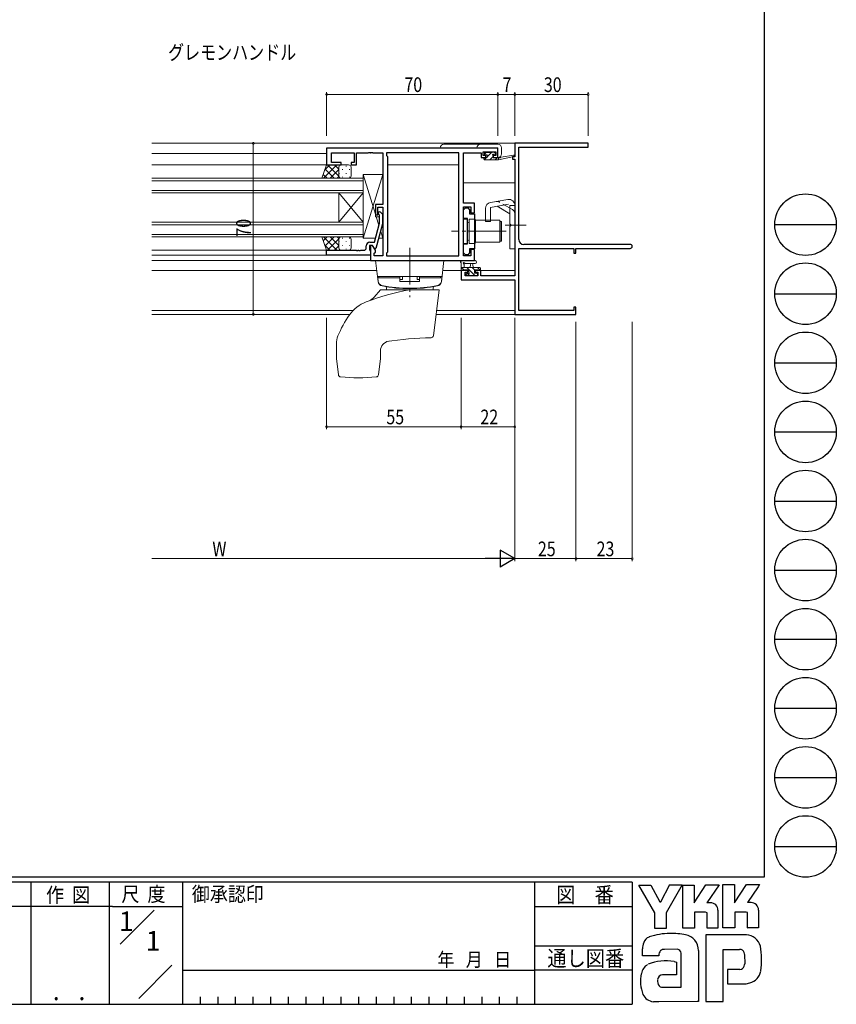
# Model space of a CAD drawing. Extents: x 0 to 1133, y 0 to 806.
# Drawn here: x 799 to 1133, y 0 to 403 of the extents above; entities that cross this region are included whole.
import ezdxf
from ezdxf.enums import TextEntityAlignment as Align

# ---------------------------------------------------------------- set-up
doc = ezdxf.new("R2010")
doc.units = 0
doc.linetypes.add('YCENTER_1', pattern=[13, 10, -1, 1, -1])
doc.linetypes.add('YHIDDEN_1', pattern=[4, 3, -1])
doc.layers.add('USER1', color=3, linetype='CONTINUOUS')
doc.layers.add('YKK_ZWAK', color=7, linetype='CONTINUOUS')
for name, color, linetype, lineweight in [('YKK_11', 7, 'CONTINUOUS', 30), ('YKK_12', 2, 'CONTINUOUS', 13), ('YKK_13', 4, 'CONTINUOUS', 13), ('YKK_D', 6, 'CONTINUOUS', 13)]:
    doc.layers.add(name, color=color, linetype=linetype, lineweight=lineweight)
doc.styles.get("Standard").update_dxf_attribs({"font": 'ROMANS.SHX', "bigfont": 'EXTFONT.SHX'})
doc.styles.add('YKK_OSSTYLE1', font='romans.shx', dxfattribs={"width": 0.9, "bigfont": 'EXTFONT.SHX'})

# ---------------------------------------------------------------- blocks, each defined once
blk = doc.blocks.new('A201')
at = {"layer": 'YKK_ZWAK', "color": 254, "linetype": 'Continuous'}
for p, q in [((571, 410), (571, 35)), ((571, 35), (21, 35)), ((544, 34), (21, 34)), ((437, 34), (437, 9)), ((452, 34), (452, 9)), ((524, 34), (524, 9)), ((544, 34), (544, 9)), ((548.59, 27.71), (545.31, 33.35)), ((545.31, 33.35), (547.82, 33.35)), ((547.82, 33.35), (549.62, 29.99)), ((551.6, 33.43), (549.77, 29.88)), ((554.19, 33.43), (550.95, 27.7)), ((551.6, 33.43), (554.19, 33.43)), ((554.33, 24.55), (554.33, 33.41)), ((554.33, 33.41), (556.63, 33.41)), ((556.63, 29.77), (559.04, 33.45)), ((556.63, 33.41), (556.63, 29.77)), ((559.04, 33.45), (561.77, 33.45)), ((561.77, 33.45), (559.24, 29.78)), ((562.55, 24.63), (562.55, 33.49)), ((562.55, 33.49), (564.89, 33.49)), ((564.89, 29.78), (567.34, 33.49)), ((564.89, 33.49), (564.89, 29.78)), ((567.34, 33.49), (570.04, 33.49)), ((569.77, 33.02), (567.54, 29.84)), ((570.04, 33.49), (569.77, 33.02)), ((549.62, 29.99), (549.77, 29.88)), ((559.99, 29.78), (559.24, 29.78)), ((561.53, 28.24), (561.53, 24.61)), ((568.29, 29.84), (567.54, 29.84)), ((569.83, 28.24), (569.83, 24.65)), ((548.59, 24.53), (548.59, 27.71)), ((550.95, 27.7), (550.95, 24.53)), ((558.98, 27.87), (556.7, 27.87)), ((556.7, 27.87), (556.7, 24.55)), ((559.29, 27.75), (558.98, 27.87)), ((559.29, 24.61), (559.29, 27.75)), ((567.26, 27.89), (564.99, 27.89)), ((564.99, 27.89), (564.99, 24.63)), ((567.57, 27.77), (567.26, 27.89)), ((567.57, 24.65), (567.57, 27.77)), ((550.95, 24.53), (548.59, 24.53)), ((556.7, 24.55), (554.33, 24.55)), ((561.53, 24.61), (559.29, 24.61)), ((564.99, 24.63), (562.55, 24.63)), ((567.57, 24.68), (567.61, 24.65)), ((569.83, 24.65), (567.57, 24.65)), ((559.02, 23.22), (559.02, 9.57)), ((567.3, 23.22), (559.02, 23.22)), ((524, 21), (544, 21)), ((546.08, 18.95), (546.08, 20.33)), ((553.25, 20.28), (550.61, 20.23)), ((562.61, 9.57), (562.61, 20.24)), ((562.61, 20.24), (565.93, 20.24)), ((549.41, 18.95), (546.08, 18.95)), ((554.02, 12.52), (554.02, 19.47)), ((557.51, 20.01), (557.51, 9.59)), ((566.98, 19.17), (566.99, 17.29)), ((552.55, 17.73), (553.05, 17.62)), ((553.05, 17.62), (553.05, 15.05)), ((566.01, 16.15), (563.48, 16.15)), ((563.48, 16.15), (563.48, 13.2)), ((452, 16), (524, 16)), ((553.05, 15.05), (550.2, 15.05)), ((550, 12.52), (554.02, 12.52)), ((553.71, 12.52), (553.96, 12.52)), ((554.02, 12.52), (554.02, 12.52)), ((563.48, 13.2), (567.28, 13.2)), ((567.28, 13.2), (568.06, 13.37)), ((21, 9), (544, 9)), ((549.41, 9.53), (548.34, 9.53)), ((557.28, 9.55), (549.41, 9.53)), ((557.51, 9.59), (557.28, 9.55)), ((559.02, 9.57), (562.05, 9.57)), ((562.05, 9.57), (562.61, 9.57))]:
    blk.add_line(p, q, dxfattribs=at)
at = {"layer": 'YKK_ZWAK', "color": 8, "linetype": 'Continuous'}
for p, q in [((573.13, 168.56), (585.73, 168.56)), ((573.13, 154.42), (585.73, 154.42)), ((573.13, 140.28), (585.73, 140.28)), ((573.13, 126.14), (585.73, 126.14)), ((573.13, 112), (585.73, 112)), ((573.13, 97.86), (585.73, 97.86)), ((573.13, 83.72), (585.73, 83.72)), ((573.13, 69.58), (585.73, 69.58)), ((573.13, 55.44), (585.73, 55.44)), ((573.13, 41.3), (585.73, 41.3))]:
    blk.add_line(p, q, dxfattribs=at)
at = {"layer": 'YKK_ZWAK', "color": 131, "linetype": 'Continuous'}
for p, q in [((421, 34), (421, 9)), ((437.7, 29), (389, 29)), ((437.7, 29), (452, 29)), ((439.26, 21.33), (446.19, 28.25)), ((524, 29), (544, 29)), ((443.05, 10.18), (449.85, 16.98)), ((544, 16), (524, 16)), ((455.6, 10.5), (455.6, 9)), ((459.2, 10.5), (459.2, 9)), ((462.8, 10.5), (462.8, 9)), ((466.4, 10.5), (466.4, 9)), ((470, 10.5), (470, 9)), ((473.6, 10.5), (473.6, 9)), ((477.2, 10.5), (477.2, 9)), ((480.8, 10.5), (480.8, 9)), ((484.4, 10.5), (484.4, 9)), ((488, 10.5), (488, 9)), ((491.6, 10.5), (491.6, 9)), ((495.2, 10.5), (495.2, 9)), ((498.8, 10.5), (498.8, 9)), ((502.4, 10.5), (502.4, 9)), ((506, 10.5), (506, 9)), ((509.6, 10.5), (509.6, 9)), ((513.2, 10.5), (513.2, 9)), ((516.8, 10.5), (516.8, 9)), ((520.4, 10.5), (520.4, 9))]:
    blk.add_line(p, q, dxfattribs=at)
at = {"layer": 'YKK_ZWAK', "color": 8, "linetype": 'Continuous'}
for centre in [(579.43, 168.56), (579.43, 154.42), (579.43, 140.28), (579.43, 126.14), (579.43, 112), (579.43, 97.86), (579.43, 83.72), (579.43, 69.58), (579.43, 55.44), (579.43, 41.3)]:
    blk.add_circle(centre, 6.3, dxfattribs=at)
at = {"layer": 'YKK_ZWAK', "color": 254, "linetype": 'Continuous'}
for centre, radius, start, end in [((559.99, 28.24), 1.54, 0.0017, 89.996), ((568.29, 28.29), 1.54, 0.0017, 89.996), ((548, 21.1), 1.75, 109.0213, 161.5126), ((551.66, 10.86), 12.63, 89.8916, 109.3085), ((552.03, 8.67), 14.82, 78.7801, 91.4694), ((554.38, 20.07), 3.18, 40.6642, 80.3169), ((567.19, 20.11), 3.1, 14.4457, 87.0875), ((549.69, 20.31), 3.6, 158.4108, 179.7178), ((550.51, 19.02), 1.21, 85.5055, 126.7804), ((552.9, 19.18), 1.16, 14.7552, 72.4499), ((554.22, 20.08), 3.29, 358.7806, 38.7656), ((566.05, 19.37), 0.878, 16.4312, 96.9166), ((555.55, 18.15), 14.9, 350.9903, 10.6762), ((550.91, 18.99), 1.51, 138.4638, 181.7136), ((564.38, 18.85), 2.62, 4.9342, 17.0355), ((548.59, 14.77), 2.79, 121.8271, 169.0847), ((550.8, 8.39), 9.51, 79.381, 112.0583), ((566.01, 17.08), 0.933, 269.9547, 342.9014), ((564.36, 17.54), 2.64, 343.6902, 354.7536), ((553.61, 13.72), 7.92, 168.7637, 199.8008), ((550.21, 14.01), 1.03, 90.3395, 178.0364), ((567.24, 16.32), 3.07, 285.4429, 349.9045), ((550.84, 13.77), 1.69, 171.082, 216.7192), ((550.18, 13.6), 1.09, 230.9728, 260.7549), ((548.6, 12.25), 2.73, 207.3144, 263.5946)]:
    blk.add_arc(centre, radius, start, end, dxfattribs=at)
at = {"layer": 'YKK_ZWAK', "color": 131, "linetype": 'Continuous', "style": 'YKK_OSSTYLE1', "width": 0.9}
for s, height, p in [('作  図', 3, (424.09, 29.88)), ('尺  度', 3, (439.51, 30.04)), ('御承認印', 3, (453.91, 30.05)), ('図\u3000番', 3.2, (528.43, 29.81)), ('通し図番', 3.2, (526.63, 16.8)), ('年   月   日', 2.828, (504.13, 16.74)), (' ． ．', 3.5, (424.18, 9.75))]:
    blk.add_text(s, height=height, dxfattribs=at).set_placement(p)

msp = doc.modelspace()

# ---------------------------------------------------------------- linework, layer by layer
at = {"layer": 'YKK_11', "color": 0, "linetype": 'ByBlock', "lineweight": -2}
for p, q in [((1001.97, 352.4), (1001.97, 346.9)), ((1031.97, 352.4), (1001.97, 352.4)), ((1003.6, 313.03), (1003.6, 350.77)), ((1003.6, 350.77), (1021.01, 350.77)), ((1021.01, 350.77), (1021.19, 350.89)), ((1021.19, 350.89), (1021.74, 350.89)), ((1021.74, 350.89), (1021.92, 350.77)), ((1021.92, 350.77), (1022.01, 350.77)), ((1022.01, 350.77), (1022.19, 350.89)), ((1022.19, 350.89), (1022.74, 350.89)), ((1022.74, 350.89), (1022.92, 350.77)), ((1022.92, 350.77), (1031.97, 350.77)), ((1031.97, 350.77), (1031.97, 352.4)), ((1001.97, 346.9), (1000.97, 346.9)), ((1000.97, 346.9), (1000.97, 345.9)), ((1000.97, 345.9), (1001.97, 345.9)), ((1001.97, 345.9), (1001.97, 298.13)), ((1049.15, 311.03), (1005.6, 311.03)), ((1003.6, 284.03), (1003.6, 309.4)), ((1003.6, 309.4), (1026.07, 309.4)), ((1026.07, 309.4), (1026.07, 307.4)), ((1026.07, 307.4), (1026.97, 307.4)), ((1026.97, 309.4), (1049.15, 309.4)), ((1026.97, 307.4), (1026.97, 309.4)), ((979.97, 300.4), (979.97, 296.5)), ((982.77, 300.4), (979.97, 300.4)), ((981.6, 298.13), (981.6, 299.6)), ((981.6, 299.6), (982.77, 299.6)), ((982.77, 299.6), (982.77, 300.4)), ((988.07, 300.4), (985.77, 300.4)), ((985.77, 300.4), (985.77, 299.6)), ((985.77, 299.6), (986.87, 299.6)), ((986.87, 299.6), (986.87, 298.13)), ((988.07, 298.13), (988.07, 300.4)), ((979.97, 296.5), (1001.97, 296.5)), ((986.87, 298.13), (981.6, 298.13)), ((1001.97, 298.13), (988.07, 298.13)), ((1001.97, 296.5), (1001.97, 282.4)), ((1001.97, 282.4), (1026.97, 282.4)), ((1026.07, 284.03), (1003.6, 284.03)), ((1026.97, 285.4), (1026.07, 285.4)), ((1026.07, 285.4), (1026.07, 284.03)), ((1026.97, 282.4), (1026.97, 285.4))]:
    msp.add_line(p, q, dxfattribs=at)
at = {"layer": 'YKK_11', "color": 0, "linetype": 'ByBlock', "lineweight": -2, "ltscale": 0.5}
for p, q in [((994.97, 350.4), (924.97, 350.4)), ((924.97, 350.4), (924.97, 343.6)), ((926.9, 348.47), (936.17, 348.47)), ((926.9, 344.6), (926.9, 348.47)), ((936.17, 348.47), (936.17, 344.6)), ((937.17, 343.6), (937.17, 348.47)), ((937.17, 348.47), (942.01, 348.47)), ((942.01, 348.47), (942.19, 348.59)), ((942.19, 348.59), (942.74, 348.59)), ((942.74, 348.59), (942.92, 348.47)), ((942.92, 348.47), (943.01, 348.47)), ((943.01, 348.47), (943.19, 348.59)), ((943.19, 348.59), (943.74, 348.59)), ((943.74, 348.59), (943.92, 348.47)), ((943.92, 348.47), (947.97, 348.47)), ((947.97, 348.47), (947.97, 327.3)), ((979.04, 348.47), (949.47, 348.47)), ((949.47, 348.47), (949.47, 347.4)), ((949.47, 347.4), (949.9, 346.97)), ((949.9, 346.97), (949.9, 307.83)), ((979.04, 306.33), (979.04, 348.47)), ((979.04, 306.33), (979.04, 348.47)), ((980.97, 327.9), (980.97, 348.47)), ((980.97, 348.47), (988.17, 348.47)), ((988.17, 348.47), (988.17, 347.67)), ((988.17, 347.67), (988.17, 346.6)), ((988.17, 346.6), (990.07, 346.6)), ((988.97, 347.4), (988.97, 348.9)), ((988.97, 348.9), (994.17, 348.9)), ((990.07, 347.4), (988.97, 347.4)), ((990.07, 346.6), (990.07, 347.4)), ((994.17, 347.4), (993.07, 347.4)), ((993.07, 347.4), (993.07, 346.6)), ((993.07, 346.6), (994.97, 346.6)), ((994.17, 348.9), (994.17, 347.4)), ((994.97, 346.6), (994.97, 350.4)), ((924.97, 343.6), (930.97, 343.6)), ((930.97, 344.6), (926.9, 344.6)), ((930.97, 343.6), (930.97, 344.6)), ((936.17, 344.6), (934.97, 344.6)), ((934.97, 344.6), (934.97, 343.6)), ((934.97, 343.6), (937.17, 343.6)), ((947.97, 327.3), (944.97, 327.3)), ((944.97, 327.3), (944.97, 323.1)), ((985.47, 327.9), (980.97, 327.9)), ((985.47, 323.9), (985.47, 327.9)), ((944.97, 323.1), (945.97, 323.1)), ((945.97, 323.1), (945.97, 326.3)), ((945.97, 326.3), (947.97, 326.3)), ((946.57, 322.95), (946.14, 323.38)), ((946.57, 319.66), (946.57, 322.95)), ((946.99, 324.22), (947.77, 323.45)), ((947.77, 323.45), (947.77, 319.5)), ((947.97, 326.3), (947.97, 306.33)), ((980.97, 306.33), (980.97, 326.4)), ((980.97, 326.4), (983.97, 326.4)), ((980.97, 325.2), (981.77, 326)), ((980.97, 321.6), (980.97, 325.2)), ((981.77, 326), (982.67, 326)), ((982.67, 326), (983.47, 325.2)), ((983.47, 325.2), (983.47, 323.58)), ((983.47, 323.58), (985.47, 323.58)), ((983.97, 326.4), (983.97, 323.9)), ((983.97, 323.9), (985.47, 323.9)), ((985.47, 323.58), (985.47, 309.23)), ((944.49, 311.9), (946.57, 319.66)), ((947.77, 319.5), (945.06, 309.4)), ((982.57, 321.6), (980.97, 321.6)), ((982.57, 316.86), (982.57, 321.6)), ((982.69, 316.68), (982.57, 316.86)), ((982.57, 315.94), (982.69, 316.13)), ((982.57, 311.2), (982.57, 315.94)), ((982.69, 316.13), (982.69, 316.68)), ((941.17, 309.6), (941.17, 310.4)), ((943.77, 310.6), (942.47, 310.6)), ((942.47, 310.6), (942.47, 308.8)), ((942.67, 311.9), (944.49, 311.9)), ((943.77, 310.6), (942.97, 310.6)), ((942.97, 310.6), (942.97, 304.4)), ((944.9, 308.64), (943.77, 310.6)), ((944.46, 309.4), (943.77, 310.6)), ((980.97, 307.6), (980.97, 311.2)), ((980.97, 311.2), (982.57, 311.2)), ((924.97, 308.6), (937.01, 308.6)), ((924.97, 306.6), (924.97, 308.6)), ((942.97, 306.6), (924.97, 306.6)), ((937.01, 308.6), (937.19, 308.48)), ((937.19, 308.48), (937.74, 308.48)), ((937.74, 308.48), (937.92, 308.6)), ((937.92, 308.6), (938.01, 308.6)), ((938.01, 308.6), (938.19, 308.48)), ((938.19, 308.48), (938.74, 308.48)), ((938.74, 308.48), (938.92, 308.6)), ((938.92, 308.6), (940.17, 308.6)), ((942.47, 308.8), (942.67, 308.6)), ((942.67, 308.6), (942.97, 308.3)), ((942.97, 308.3), (942.97, 306.6)), ((945.06, 309.4), (944.46, 309.4)), ((944.47, 307.4), (944.9, 307.83)), ((944.47, 306.33), (944.47, 307.4)), ((947.97, 306.33), (944.47, 306.33)), ((944.9, 307.83), (944.9, 308.64)), ((949.9, 307.83), (949.47, 307.4)), ((949.47, 307.4), (949.47, 306.33)), ((949.47, 306.33), (979.04, 306.33)), ((981.77, 306.8), (980.97, 307.6)), ((983.97, 306.33), (980.97, 306.33)), ((982.67, 306.8), (981.77, 306.8)), ((983.47, 307.6), (982.67, 306.8)), ((985.47, 309.23), (983.47, 309.23)), ((983.47, 309.23), (983.47, 307.6)), ((985.47, 308.9), (983.97, 308.9)), ((983.97, 308.9), (983.97, 306.33)), ((985.47, 304.4), (985.47, 308.9)), ((942.97, 304.4), (985.47, 304.4))]:
    msp.add_line(p, q, dxfattribs=at)
for centre, radius, start, end in [((946.57, 323.8), 0.6, 45, 225), ((942.67, 310.4), 1.5, 90, 180), ((940.17, 309.6), 1, 270, 360)]:
    msp.add_arc(centre, radius, start, end, dxfattribs=at)
at = {"layer": 'YKK_11', "color": 0, "linetype": 'ByBlock', "lineweight": -2}
for centre, radius, start, end in [((1005.6, 313.03), 2, 180, 270), ((1049.15, 310.22), 0.815, 270, 90)]:
    msp.add_arc(centre, radius, start, end, dxfattribs=at)
at = {"layer": 'YKK_12', "ltscale": 1.5}
for p, q in [((853.47, 352.4), (1002.27, 352.4)), ((853.47, 348.2), (924.97, 348.2)), ((853.47, 348.2), (924.97, 348.2)), ((979.04, 348.2), (979.04, 306.63)), ((853.47, 343.6), (925.35, 343.6)), ((853.47, 343.6), (925.47, 343.6)), ((949.9, 343.6), (979.04, 343.6)), ((853.47, 338.1), (939.97, 338.1)), ((939.97, 337.1), (853.47, 337.1)), ((939.97, 338.1), (939.97, 332.1)), ((980.97, 336.2), (1001.97, 336.2)), ((853.47, 333.1), (939.97, 333.1)), ((939.97, 332.1), (853.47, 332.1)), ((939.97, 320.1), (929.97, 332.1)), ((939.97, 332.1), (929.97, 320.1)), ((929.97, 320.1), (929.97, 332.1)), ((939.97, 320.1), (939.97, 332.1)), ((853.47, 320.1), (939.97, 320.1)), ((939.97, 319.1), (853.47, 319.1)), ((939.97, 320.1), (939.97, 314.1)), ((853.47, 315.1), (939.97, 315.1)), ((939.97, 314.1), (853.47, 314.1)), ((853.47, 308.6), (924.97, 308.6)), ((853.47, 308.6), (924.97, 308.6)), ((853.47, 306.6), (942.97, 306.6)), ((853.47, 306.6), (925.27, 306.6)), ((853.47, 304.4), (943.27, 304.4)), ((853.47, 304.4), (967.04, 304.4)), ((853.47, 300.4), (945.45, 300.4)), ((972.47, 300.4), (983.07, 300.4)), ((985.47, 300.4), (1001.97, 300.4)), ((1001.47, 296.5), (1001.47, 296.5)), ((853.47, 284.03), (935.7, 284.03)), ((853.47, 282.4), (934.45, 282.4)), ((969.74, 282.4), (1002.27, 282.4)), ((969.94, 284.03), (1001.97, 284.03))]:
    msp.add_line(p, q, dxfattribs=at)
at = {"layer": 'YKK_13', "ltscale": 1.5}
for p, q in [((972.97, 352.02), (994.97, 352.02)), ((994.97, 350.52), (971.47, 350.52)), ((990.42, 346.6), (989.45, 345.63)), ((990.38, 348.8), (989.57, 347.99)), ((989.57, 348), (989.57, 348.5)), ((989.57, 346.6), (990.67, 346.6)), ((989.87, 348.8), (990.37, 348.8)), ((990.67, 347.7), (989.87, 347.7)), ((990.57, 348.6), (992.57, 348.6)), ((992.42, 348.6), (990.67, 346.85)), ((990.67, 346.6), (990.67, 347.7)), ((993.07, 347), (991.67, 345.6)), ((992.77, 348.8), (993.37, 348.8)), ((993.07, 347.24), (993.07, 346.6)), ((993.07, 346.6), (995.27, 346.6)), ((993.87, 347.7), (993.53, 347.7)), ((993.58, 348.71), (994.08, 348.21)), ((994.15, 348.09), (993.77, 347.7)), ((994.91, 346.6), (993.91, 345.6)), ((994.97, 346.62), (994.97, 350.52)), ((995.27, 345.6), (1001.53, 347.01)), ((995.27, 346.6), (995.35, 346.61)), ((995.27, 345.6), (995.27, 346.6)), ((996.38, 346.78), (1001.42, 347.6)), ((996.47, 350.52), (996.47, 348.12)), ((923, 338.1), (924.97, 343.6)), ((923.62, 338.1), (929.12, 343.6)), ((924.23, 341.54), (926.29, 343.6)), ((924.97, 343.6), (930.97, 343.6)), ((925.31, 343.6), (929.97, 338.94)), ((928.14, 343.6), (929.97, 341.77)), ((929.97, 342.6), (929.97, 339.1)), ((930.06, 343.01), (930.06, 342.98)), ((930.96, 343.6), (930.96, 343.6)), ((933.97, 343.6), (930.97, 343.6)), ((932.89, 343.18), (932.89, 342.98)), ((934.97, 339.1), (934.97, 342.6)), ((989.27, 345.9), (989.27, 346.3)), ((989.57, 345.6), (995.27, 345.6)), ((923.57, 339.68), (925.15, 338.1)), ((924.31, 341.77), (927.98, 338.1)), ((926.45, 338.1), (929.97, 341.62)), ((929.28, 338.1), (929.97, 338.79)), ((930.06, 340.15), (930.06, 339.95)), ((931.47, 341.77), (931.47, 341.57)), ((931.47, 338.74), (931.47, 338.54)), ((932.89, 340.15), (932.89, 339.95)), ((934.3, 341.77), (934.3, 341.57)), ((934.3, 338.74), (934.3, 338.54)), ((939.97, 313.6), (939.97, 339.6)), ((939.97, 313.6), (947.97, 339.6)), ((939.97, 339.6), (944.97, 323.35)), ((939.97, 339.6), (947.97, 339.6)), ((947.97, 339.6), (947.97, 327.3)), ((930.97, 338.1), (923, 338.1)), ((930.97, 338.1), (933.97, 338.1)), ((939.97, 314.2), (939.97, 338.2)), ((944.97, 327.3), (944.97, 322.3)), ((947.97, 327.3), (944.97, 327.3)), ((991.97, 326.15), (999.38, 327.46)), ((992.03, 328.19), (999.03, 329.43)), ((999.97, 323.56), (994.66, 326.62)), ((999.97, 326.96), (999.97, 319.4)), ((999.97, 326.9), (1001.97, 326.9)), ((1001.97, 309.15), (1001.97, 326.96)), ((989.97, 325.73), (989.97, 320.4)), ((991.97, 326.15), (991.97, 320.4)), ((944.97, 322.3), (946.57, 322.3)), ((945.29, 322.3), (946.35, 318.85)), ((947.77, 322.3), (947.97, 322.3)), ((947.77, 322.3), (947.97, 322.3)), ((947.97, 322.3), (947.97, 313.6)), ((980.97, 321.4), (980.97, 311.4)), ((982.47, 321.4), (980.97, 321.4)), ((982.47, 321.4), (982.47, 311.4)), ((983.27, 320), (982.97, 320)), ((983.27, 321.35), (983.27, 311.45)), ((985.77, 321.35), (983.27, 321.35)), ((983.27, 312.8), (983.27, 320)), ((985.77, 311.45), (985.77, 321.35)), ((985.77, 313.4), (985.77, 319.4)), ((985.87, 319.4), (985.77, 319.4)), ((985.87, 320.9), (985.87, 311.9)), ((995.87, 320.9), (985.87, 320.9)), ((989.97, 320.4), (991.97, 320.4)), ((995.87, 320.9), (995.87, 311.9)), ((995.97, 312.4), (995.97, 320.4)), ((995.97, 320.4), (996.47, 320.4)), ((996.47, 312.4), (996.47, 320.4)), ((1000.37, 319), (999.97, 319.4)), ((1000.37, 318.8), (999.97, 318.4)), ((999.97, 318.4), (999.97, 309.15)), ((1000.37, 319), (1000.37, 318.8)), ((947.01, 316.7), (947.97, 313.6)), ((930.97, 314.1), (923, 314.1)), ((923, 314.1), (924.97, 308.6)), ((923.57, 312.52), (925.15, 314.1)), ((923.62, 314.1), (929.12, 308.6)), ((924.23, 310.66), (926.29, 308.6)), ((924.31, 310.43), (927.98, 314.1)), ((925.31, 308.6), (929.97, 313.26)), ((926.45, 314.1), (929.97, 310.58)), ((928.14, 308.6), (929.97, 310.43)), ((929.28, 314.1), (929.97, 313.41)), ((929.97, 309.6), (929.97, 313.1)), ((930.06, 312.05), (930.06, 312.25)), ((930.97, 314.1), (933.97, 314.1)), ((931.47, 313.46), (931.47, 313.66)), ((931.47, 310.43), (931.47, 310.63)), ((932.89, 312.05), (932.89, 312.25)), ((934.3, 313.46), (934.3, 313.66)), ((934.3, 310.43), (934.3, 310.63)), ((934.97, 313.1), (934.97, 309.6)), ((944.94, 313.6), (939.97, 313.6)), ((947.97, 313.6), (946.18, 313.6)), ((980.97, 311.4), (982.47, 311.4)), ((983.27, 312.8), (982.97, 312.8)), ((983.27, 311.45), (985.77, 311.45)), ((985.87, 313.4), (985.77, 313.4)), ((985.87, 311.9), (995.87, 311.9)), ((996.47, 312.4), (995.97, 312.4)), ((924.97, 308.6), (930.97, 308.6)), ((930.06, 309.19), (930.06, 309.22)), ((930.96, 308.6), (930.96, 308.6)), ((933.97, 308.6), (930.97, 308.6)), ((932.89, 309.02), (932.89, 309.22)), ((999.97, 309.15), (1001.97, 309.15)), ((946.03, 295.74), (944.96, 304.4)), ((944.96, 304.4), (972.96, 304.4)), ((971.9, 295.74), (972.96, 304.4)), ((979.97, 300.7), (979.97, 303.38)), ((985.69, 304.4), (980.53, 304.4)), ((981.17, 302.78), (981.17, 301.6)), ((985.69, 303.2), (981.73, 303.2)), ((983.67, 301.6), (983.77, 302.74)), ((984.87, 301.6), (984.76, 302.74)), ((979.97, 301.6), (987.57, 301.6)), ((981.06, 300.55), (980.01, 301.6)), ((980.87, 300.4), (980.27, 300.4)), ((983.07, 300.6), (981.07, 300.6)), ((982.55, 298.19), (982.05, 298.69)), ((985.55, 298.3), (982.25, 301.6)), ((982.27, 299.2), (982.6, 299.2)), ((983.48, 298.13), (982.41, 299.2)), ((983.07, 299.66), (983.07, 300.6)), ((985.67, 298.3), (983.57, 298.3)), ((985.5, 300.6), (984.5, 301.6)), ((986.77, 300.6), (985.47, 300.6)), ((985.47, 300.6), (985.47, 299.2)), ((985.47, 299.2), (986.37, 299.2)), ((986.67, 298.9), (986.67, 298.4)), ((987.81, 300.53), (986.74, 301.6)), ((987.57, 300.4), (986.97, 300.4)), ((987.87, 301.3), (987.87, 300.7)), ((945.76, 297.9), (972.17, 297.9)), ((945.86, 297.4), (954.96, 297.4)), ((945.86, 297.4), (945.99, 295.98)), ((946.36, 297.9), (954.96, 297.9)), ((946.36, 297.9), (946.36, 297.4)), ((954.96, 295.9), (954.96, 297.9)), ((954.96, 296.63), (955.96, 296.63)), ((954.96, 295.9), (962.96, 295.9)), ((955.96, 297.9), (955.96, 296.63)), ((961.96, 297.9), (961.96, 296.63)), ((962.96, 296.63), (961.96, 296.63)), ((962.96, 295.9), (962.96, 297.9)), ((971.56, 297.9), (962.96, 297.9)), ((972.06, 297.4), (962.96, 297.4)), ((971.56, 297.9), (971.56, 297.4)), ((972.06, 297.4), (971.94, 295.98)), ((983.37, 298.1), (982.77, 298.1)), ((986.37, 298.1), (985.87, 298.1)), ((944.46, 289.42), (946.96, 292.4)), ((946.96, 292.4), (970.96, 292.4)), ((949.43, 292.4), (949.41, 293.28)), ((968.5, 292.4), (968.51, 293.28)), ((968.66, 273.67), (970.96, 292.4)), ((928.96, 264.46), (928.96, 270.25)), ((946.96, 264.46), (946.96, 267.44)), ((928.97, 264.34), (929.79, 257.67)), ((946.14, 257.67), (946.96, 264.34))]:
    msp.add_line(p, q, dxfattribs=at)
at = {"layer": 'YKK_13', "linetype": 'YHIDDEN_1', "ltscale": 1.5}
for p, q in [((1000.97, 325.29), (995.66, 328.36)), ((995.97, 319.4), (995.87, 319.4)), ((995.97, 313.4), (995.87, 313.4))]:
    msp.add_line(p, q, dxfattribs=at)
at = {"layer": 'YKK_13', "linetype": 'YCENTER_1', "ltscale": 1.5}
for p, q in [((997.97, 318.9), (1006.6, 318.9)), ((998.47, 316.4), (976.04, 316.4)), ((958.96, 309.6), (958.96, 289.4))]:
    msp.add_line(p, q, dxfattribs=at)
at = {"layer": 'YKK_13', "ltscale": 1.5}
for centre, radius, start, end in [((972.97, 350.52), 1.5, 90, 180), ((987.97, 350.52), 1.5, 90, 180), ((994.97, 350.52), 1.5, 0, 90), ((989.57, 346.3), 0.3, 90, 180), ((989.87, 348.5), 0.3, 90, 180), ((989.87, 348), 0.3, 180, 270), ((990.37, 348.6), 0.2, 0, 90), ((992.77, 348.6), 0.2, 90, 180), ((993.07, 347.7), 0.25, 33.0557, 236.9443), ((992.77, 347.24), 0.3, 0, 56.9443), ((993.53, 348), 0.3, 213.0557, 270), ((993.37, 348.5), 0.3, 45, 90), ((993.87, 348), 0.3, 270, 45), ((994.97, 348.12), 1.5, 270, 0), ((995.4, 346.32), 0.3, 39.1975, 99.1975), ((995.87, 346.7), 0.3, 219.1975, 339.1975), ((996.43, 346.48), 0.3, 99.1975, 159.1975), ((1001.47, 347.3), 0.3, 282.6586, 99.1975), ((930.97, 342.6), 1, 90.0001, 180.0001), ((933.97, 342.6), 1, 0.0001, 90.0001), ((989.57, 345.9), 0.3, 180, 270), ((930.97, 339.1), 1, 180.0001, 270.0001), ((933.97, 339.1), 1, 270.0001, 0.0001), ((992.47, 325.73), 2.5, 100, 180), ((999.47, 326.96), 2.5, 0, 100), ((982.97, 320.5), 0.5, 180, 270), ((930.97, 313.1), 1, 89.9998, 179.9998), ((933.97, 313.1), 1, 359.9998, 89.9998), ((982.97, 312.3), 0.5, 90, 180), ((930.97, 309.6), 1, 179.9998, 269.9998), ((933.97, 309.6), 1, 269.9998, 359.9998), ((979.97, 303.9), 0.3, 79.4712, 240), ((979.67, 303.38), 0.3, 0, 60), ((980.08, 304.49), 0.3, 259.4712, 319.4712), ((980.53, 304.1), 0.3, 90, 139.4712), ((981.17, 303.3), 0.3, 19.1898, 240), ((980.87, 302.78), 0.3, 0, 60), ((981.73, 303.5), 0.3, 199.1898, 270.0402), ((984.27, 302.7), 0.5, 5.0921, 174.9079), ((985.69, 303.8), 0.6, 270.0402, 90.0402), ((980.27, 300.7), 0.3, 180, 270), ((980.87, 300.6), 0.2, 270, 0), ((982.27, 298.9), 0.3, 90, 225), ((982.6, 298.9), 0.3, 33.0557, 90), ((983.07, 299.2), 0.25, 213.0557, 56.9443), ((983.37, 299.66), 0.3, 180, 236.9443), ((983.37, 298.3), 0.2, 270, 0), ((985.87, 298.3), 0.2, 180, 270), ((986.37, 298.9), 0.3, 0, 90), ((986.37, 298.4), 0.3, 270, 0), ((986.97, 300.6), 0.2, 180, 270), ((987.57, 301.3), 0.3, 0, 90), ((987.57, 300.7), 0.3, 270, 0), ((947.98, 296.16), 2, 185, 258.6478), ((947.99, 296.16), 2, 187, 258.6583), ((948.01, 295.99), 2, 187, 258.6812), ((958.96, 350.87), 57.8, 258.6478, 281.3522), ((958.96, 350.87), 57.8, 258.6583, 281.3412), ((969.92, 295.99), 2, 281.3188, 353), ((969.94, 296.16), 2, 281.3417, 353), ((969.95, 296.16), 2, 281.3522, 355), ((982.77, 298.4), 0.3, 225, 270), ((975.66, 197.9), 96, 100.1559, 111.1005), ((958.96, 350.7), 57.8, 258.6812, 281.3188), ((948.91, 293.27), 0.5, 1, 80.0733), ((969.01, 293.27), 0.5, 99.9267, 179), ((946.5, 273.47), 15, 111.1005, 144.3228), ((940.63, 292.64), 5, 290.2925, 320), ((966.81, 258.89), 40, 144.3228, 158.515), ((937.96, 270.25), 9, 158.515, 180), ((950.96, 267.44), 4, 98.7776, 180), ((968.67, 152.8), 120, 90.4704, 99.2391), ((967.67, 273.8), 1, 270.4704, 353), ((929.96, 264.46), 1, 180, 187), ((945.96, 264.46), 1, 353, 0), ((930.78, 257.79), 1, 187, 263.8011), ((937.96, 323.9), 67.5, 263.8011, 276.1989), ((945.14, 257.79), 1, 276.1989, 353)]:
    msp.add_arc(centre, radius, start, end, dxfattribs=at)
at = {"layer": 'YKK_13', "linetype": 'YHIDDEN_1', "ltscale": 1.5}
for centre, start, end in [((994.66, 326.62), 60, 100), ((999.97, 323.56), 0, 60)]:
    msp.add_arc(centre, 2, start, end, dxfattribs=at)
at = {"layer": 'YKK_D'}
for p, q in [((924.97, 355.4), (924.97, 373.4)), ((924.97, 372.4), (994.97, 372.4)), ((994.97, 355.4), (994.97, 373.4)), ((994.97, 355.4), (994.97, 373.4)), ((994.97, 372.4), (1001.97, 372.4)), ((1001.97, 355.4), (1001.97, 373.4)), ((1001.97, 355.4), (1001.97, 373.4)), ((1001.97, 372.4), (1031.97, 372.4)), ((1031.97, 355.4), (1031.97, 373.4)), ((908.11, 352.4), (893.97, 352.4)), ((894.97, 352.4), (894.97, 282.4)), ((908.11, 282.4), (893.97, 282.4)), ((924.97, 281.03), (924.97, 235.4)), ((979.97, 281.03), (979.97, 235.4)), ((979.97, 281.03), (979.97, 235.4)), ((1001.97, 281.03), (1001.97, 235.4)), ((1001.97, 279.4), (1001.97, 181.4)), ((1001.97, 279.4), (1001.97, 181.4)), ((1026.97, 279.4), (1026.97, 181.4)), ((1026.97, 279.4), (1026.97, 181.4)), ((1049.97, 279.4), (1049.97, 181.4)), ((924.97, 236.4), (979.97, 236.4)), ((979.97, 236.4), (1001.97, 236.4)), ((853.47, 182.4), (994.97, 182.4)), ((1001.97, 182.4), (1026.97, 182.4)), ((1026.97, 182.4), (1049.97, 182.4))]:
    msp.add_line(p, q, dxfattribs=at)
at = {"layer": 'YKK_D', "lineweight": -2}
for p, q in [((1001.97, 182.4), (995.9, 185.9)), ((995.9, 185.9), (995.9, 178.9)), ((1001.97, 182.4), (989.84, 182.4)), ((1001.97, 182.4), (995.9, 178.9))]:
    msp.add_line(p, q, dxfattribs=at)
at = {"layer": 'YKK_D', "linetype": 'ByBlock', "const_width": 0.85}
for points in [[(925.07, 372.4, 1), (924.86, 372.4, 1)], [(994.86, 372.4, 1), (995.07, 372.4, 1)], [(995.07, 372.4, 1), (994.86, 372.4, 1)], [(1001.86, 372.4, 1), (1002.07, 372.4, 1)], [(1002.07, 372.4, 1), (1001.86, 372.4, 1)], [(1031.86, 372.4, 1), (1032.07, 372.4, 1)], [(894.97, 352.29, 1), (894.97, 352.51, 1)], [(894.97, 282.51, 1), (894.97, 282.29, 1)], [(925.07, 236.4, 1), (924.86, 236.4, 1)], [(979.86, 236.4, 1), (980.07, 236.4, 1)], [(980.07, 236.4, 1), (979.86, 236.4, 1)], [(1001.86, 236.4, 1), (1002.07, 236.4, 1)], [(1026.86, 182.4, 1), (1027.07, 182.4, 1)], [(1027.07, 182.4, 1), (1026.86, 182.4, 1)], [(1049.86, 182.4, 1), (1050.07, 182.4, 1)]]:
    msp.add_lwpolyline(points, format="xyb", close=True, dxfattribs=at)

# ---------------------------------------------------------------- block references
at = {"layer": 'YKK_ZWAK', "xscale": 2, "yscale": 2, "zscale": 2}
msp.add_blockref('A201', (-38, -18), dxfattribs=at)

# ---------------------------------------------------------------- texts
at = {"layer": 'USER1', "width": 0.8}
msp.add_text('グレモンハンドル', height=6, dxfattribs=at).set_placement((860.11, 386.6))
at = {"layer": 'USER1', "color": 3}
msp.add_text('1', height=8, dxfattribs=at).set_placement((840, 30))
msp.add_text('1', height=8, dxfattribs=at).set_placement((854, 26), align=Align.MIDDLE_CENTER)
at = {"layer": 'YKK_D', "width": 0.8}
for s, p in [('70', (956.77, 373.4)), ('7', (996.92, 373.4)), ('30', (1013.83, 373.4)), ('55', (949.4, 237.4)), ('22', (987.87, 237.4)), ('25', (1011.38, 183.4)), ('23', (1035.38, 183.4)), ('W', (878.22, 183.4))]:
    msp.add_text(s, height=6, dxfattribs=at).set_placement(p)
msp.add_text('70', height=6, rotation=90, dxfattribs=at).set_placement((893.97, 314.21))

doc.saveas('drawing.dxf')
